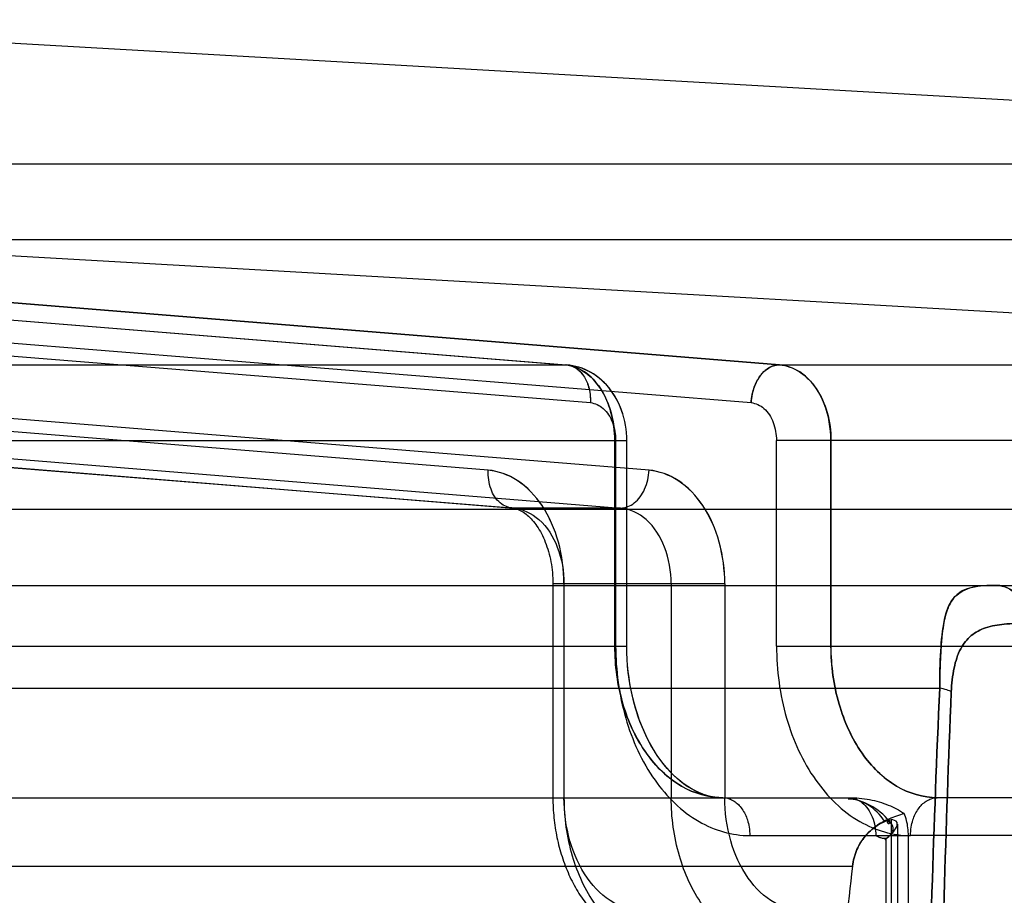
# Model space of a CAD drawing. Units: millimetres. Extents: x -93 to 1607, y 172 to 972.
# Drawn here: x 65 to 78, y 672 to 683 of the extents above; entities that cross this region are included whole.
import ezdxf

# ---------------------------------------------------------------- set-up
doc = ezdxf.new("R2010")
doc.units = ezdxf.units.MM
doc.header["$LTSCALE"] = 61.468
doc.layers.get('0').update_dxf_attribs({"linetype": 'CONTINUOUS'})

msp = doc.modelspace()

# ---------------------------------------------------------------- linework, layer by layer
at = {"color": 6, "linetype": 'Continuous'}
for p, q in [((59.832, 683.051), (92.426, 681.189)), ((92.426, 681.189), (-25.689, 681.189)), ((93.368, 680.19), (-26.632, 680.19)), ((52.258, 680.114), (71.708, 678.544)), ((52.274, 680.113), (71.724, 678.543)), ((74.538, 678.544), (55.089, 680.114)), ((55.089, 680.114), (74.538, 678.544)), ((62.153, 680.114), (89.625, 678.544)), ((52.592, 679.615), (72.042, 678.045)), ((52.592, 679.614), (72.042, 678.045)), ((54.714, 679.615), (74.163, 678.045)), ((70.693, 677.154), (50.554, 678.782)), ((72.815, 677.154), (52.675, 678.782)), ((-4.971, 678.544), (71.708, 678.544)), ((71.769, 678.539), (71.726, 678.543)), ((74.537, 678.544), (89.625, 678.544)), ((50.868, 678.283), (71.006, 676.656)), ((50.898, 678.282), (71.027, 676.655)), ((52.312, 678.282), (72.441, 676.655)), ((72.483, 677.844), (72.468, 677.898)), ((72.495, 677.795), (72.482, 677.849)), ((72.505, 677.745), (72.494, 677.799)), ((72.512, 677.695), (72.504, 677.749)), ((72.518, 677.645), (72.512, 677.698)), ((72.521, 677.595), (72.518, 677.647)), ((72.522, 677.546), (72.521, 677.596)), ((-5.786, 677.546), (72.522, 677.546)), ((72.363, 677.546), (72.363, 674.835)), ((72.366, 674.835), (72.366, 677.546)), ((72.375, 677.546), (72.375, 674.835)), ((72.522, 674.835), (72.522, 677.546)), ((74.497, 674.835), (74.497, 677.546)), ((90.568, 677.546), (74.497, 677.546)), ((75.213, 677.546), (75.213, 674.835)), ((75.216, 674.835), (75.216, 677.546)), ((93.368, 676.635), (-26.632, 676.635)), ((72.441, 676.655), (71.027, 676.655)), ((71.547, 675.657), (71.547, 672.835)), ((73.815, 675.657), (71.547, 675.657)), ((71.693, 675.657), (71.693, 672.835)), ((73.108, 675.657), (73.108, 672.835)), ((73.815, 675.657), (73.815, 672.835)), ((-30.27, 675.635), (97.006, 675.635)), ((77.399, 675.635), (77.394, 675.635)), ((-5.786, 674.835), (72.522, 674.835)), ((72.523, 674.746), (72.522, 674.835)), ((72.527, 674.658), (72.523, 674.751)), ((74.497, 674.835), (90.568, 674.835)), ((72.533, 674.571), (72.527, 674.667)), ((-9.914, 674.279), (76.65, 674.279)), ((-8.717, 672.835), (75.453, 672.835)), ((73.628, 672.852), (73.574, 672.866)), ((73.681, 672.843), (73.627, 672.853)), ((94.918, 672.835), (76.619, 672.835)), ((76.012, 672.549), (76.012, 662.861)), ((76.092, 672.484), (76.092, 662.861)), ((74.144, 672.335), (76.237, 672.335)), ((75.945, 662.861), (75.945, 672.295)), ((76.237, 660.934), (76.237, 672.335)), ((78.358, 672.335), (76.266, 672.335)), ((-8.764, 671.931), (75.5, 671.931))]:
    msp.add_line(p, q, dxfattribs=at)
for points in [[(72.47, 677.893), (72.454, 677.941), (72.436, 677.988), (72.416, 678.034), (72.394, 678.078), (72.37, 678.121), (72.344, 678.162), (72.317, 678.201), (72.288, 678.239), (72.257, 678.274), (72.226, 678.307), (72.192, 678.339), (72.158, 678.368), (72.122, 678.395), (72.086, 678.42), (72.048, 678.443), (72.01, 678.464), (71.971, 678.482), (71.931, 678.498), (71.891, 678.512), (71.851, 678.523), (71.81, 678.532), (71.767, 678.539)], [(72.468, 677.898), (72.452, 677.947), (72.433, 677.994), (72.413, 678.039), (72.391, 678.084), (72.367, 678.127), (72.341, 678.167), (72.313, 678.206), (72.284, 678.244), (72.253, 678.279), (72.221, 678.312), (72.188, 678.343), (72.153, 678.372), (72.117, 678.399), (72.081, 678.423), (72.043, 678.445), (72.005, 678.466), (71.966, 678.483), (71.927, 678.499), (71.887, 678.512), (71.847, 678.523), (71.807, 678.532)], [(73.576, 672.866), (73.521, 672.883), (73.47, 672.904), (73.419, 672.928), (73.369, 672.955), (73.32, 672.985), (73.272, 673.018), (73.225, 673.055), (73.179, 673.095), (73.133, 673.137), (73.088, 673.184), (73.044, 673.233), (73.001, 673.285), (72.96, 673.339), (72.92, 673.397), (72.882, 673.456), (72.845, 673.518), (72.81, 673.583), (72.776, 673.65), (72.745, 673.72), (72.715, 673.792), (72.687, 673.865), (72.661, 673.94), (72.637, 674.017), (72.615, 674.095), (72.596, 674.174), (72.579, 674.254), (72.564, 674.336), (72.551, 674.418), (72.541, 674.5), (72.532, 674.584)], [(73.524, 672.882), (73.474, 672.902), (73.424, 672.925), (73.375, 672.952), (73.327, 672.981), (73.279, 673.013), (73.233, 673.049), (73.186, 673.088), (73.141, 673.129), (73.097, 673.174), (73.054, 673.221), (73.012, 673.271), (72.971, 673.324), (72.931, 673.38), (72.893, 673.439), (72.856, 673.5), (72.82, 673.564), (72.786, 673.63), (72.754, 673.699), (72.724, 673.769), (72.695, 673.841), (72.669, 673.915), (72.644, 673.992), (72.622, 674.07), (72.602, 674.15), (72.583, 674.232), (72.567, 674.315), (72.554, 674.399), (72.542, 674.485), (72.533, 674.571)], [(73.789, 672.835), (73.735, 672.837), (73.68, 672.843)], [(76.014, 672.492), (75.987, 672.525), (75.958, 672.558), (75.929, 672.588), (75.898, 672.617), (75.866, 672.644), (75.834, 672.669), (75.8, 672.692), (75.766, 672.714), (75.732, 672.733), (75.697, 672.751), (75.662, 672.767), (75.626, 672.781), (75.59, 672.792), (75.555, 672.802)]]:
    msp.add_lwpolyline(points, dxfattribs=at)
at = {"color": 7, "linetype": 'Continuous'}
for points, knots in [([(-86.213, 571.661), (-86.21, 589.742), (-85.349, 625.914), (-80.357, 679.967), (-70.941, 733.432), (-55.35, 785.52), (-29.542, 833.739), (8.707, 873.054), (55.554, 901.071), (89.531, 913.73), (106.81, 919.016)], [0, 0, 0, 0, 0.125149, 0.250279, 0.375376, 0.500395, 0.625239, 0.750015, 0.874932, 1, 1, 1, 1]), ([(75.959, 672.528), (75.989, 672.518), (76.05, 672.465), (76.015, 672.349), (75.958, 672.302), (75.927, 672.278)], [0, 0, 0, 0, 0.30369, 0.623223, 1, 1, 1, 1]), ([(75.945, 672.295), (75.989, 672.335), (76.052, 672.384), (76.113, 672.519), (76.04, 672.544), (76.012, 672.549)], [0, 0, 0, 0, 0.509467, 0.755638, 1, 1, 1, 1])]:
    msp.add_open_spline(points, degree=3, knots=knots, dxfattribs=at)
at = {"color": 6, "linetype": 'Continuous'}
for points, knots in [([(71.708, 678.544), (71.722, 678.544), (71.749, 678.542), (71.798, 678.53), (71.853, 678.503), (71.909, 678.456), (71.955, 678.398), (71.993, 678.329), (72.022, 678.248), (72.041, 678.152), (72.043, 678.082), (72.042, 678.045)], [0, 0, 0, 0, 0.06274, 0.120446, 0.228697, 0.335085, 0.444741, 0.561323, 0.688517, 0.831483, 1, 1, 1, 1]), ([(72.363, 677.546), (72.363, 677.67), (72.338, 677.855), (72.259, 678.082), (72.157, 678.275), (72.014, 678.43), (71.842, 678.52), (71.752, 678.54), (71.708, 678.544)], [0, 0, 0, 0, 0.287168, 0.424778, 0.555205, 0.789938, 0.897057, 1, 1, 1, 1]), ([(71.708, 678.544), (71.829, 678.534), (72.086, 678.402), (72.309, 678.019), (72.364, 677.709), (72.366, 677.546)], [0, 0, 0, 0, 0.282422, 0.619061, 1, 1, 1, 1]), ([(71.708, 678.544), (71.722, 678.544), (71.749, 678.541), (71.798, 678.529), (71.853, 678.501), (71.908, 678.455), (71.954, 678.397), (71.992, 678.329), (72.021, 678.248), (72.036, 678.172), (72.042, 678.102), (72.043, 678.065), (72.042, 678.045)], [0, 0, 0, 0, 0.063723, 0.121844, 0.23022, 0.336165, 0.445017, 0.560625, 0.686951, 0.829666, 0.91025, 1, 1, 1, 1]), ([(74.163, 678.045), (74.164, 678.065), (74.167, 678.103), (74.179, 678.172), (74.201, 678.248), (74.236, 678.329), (74.279, 678.397), (74.33, 678.455), (74.388, 678.501), (74.445, 678.529), (74.496, 678.541), (74.523, 678.544), (74.538, 678.544)], [0, 0, 0, 0, 0.087876, 0.167285, 0.309093, 0.43581, 0.552624, 0.66308, 0.770531, 0.879579, 0.937336, 1, 1, 1, 1]), ([(74.538, 678.544), (74.524, 678.544), (74.496, 678.542), (74.446, 678.53), (74.389, 678.502), (74.33, 678.456), (74.279, 678.398), (74.235, 678.329), (74.2, 678.248), (74.173, 678.152), (74.165, 678.082), (74.163, 678.045)], [0, 0, 0, 0, 0.061504, 0.118849, 0.227797, 0.335744, 0.447056, 0.564879, 0.692468, 0.834495, 1, 1, 1, 1]), ([(75.213, 677.546), (75.215, 677.709), (75.162, 678.023), (74.925, 678.405), (74.662, 678.534), (74.537, 678.544)], [0, 0, 0, 0, 0.37688, 0.713255, 1, 1, 1, 1]), ([(74.538, 678.544), (74.583, 678.54), (74.676, 678.52), (74.805, 678.455), (74.923, 678.358), (75.063, 678.186), (75.184, 677.912), (75.216, 677.67), (75.216, 677.546)], [0, 0, 0, 0, 0.104504, 0.213243, 0.328241, 0.450525, 0.715366, 1, 1, 1, 1]), ([(72.042, 678.045), (72.102, 678.038), (72.233, 677.975), (72.349, 677.783), (72.374, 677.626), (72.375, 677.545)], [0, 0, 0, 0, 0.282166, 0.624919, 1, 1, 1, 1]), ([(74.163, 678.045), (74.224, 678.038), (74.355, 677.975), (74.47, 677.783), (74.496, 677.626), (74.497, 677.545)], [0, 0, 0, 0, 0.282166, 0.624919, 1, 1, 1, 1]), ([(71.027, 676.655), (70.964, 676.655), (70.828, 676.713), (70.711, 676.91), (70.69, 677.07), (70.693, 677.154)], [0, 0, 0, 0, 0.28313, 0.616709, 1, 1, 1, 1]), ([(71.693, 675.656), (71.693, 675.841), (71.646, 676.204), (71.439, 676.685), (71.114, 677.036), (70.828, 677.143), (70.693, 677.154)], [0, 0, 0, 0, 0.284023, 0.553607, 0.79199, 1, 1, 1, 1]), ([(71.693, 675.656), (71.692, 675.841), (71.647, 676.204), (71.439, 676.684), (71.114, 677.036), (70.828, 677.142), (70.693, 677.154)], [0, 0, 0, 0, 0.284021, 0.553606, 0.79199, 1, 1, 1, 1]), ([(72.441, 676.655), (72.505, 676.655), (72.645, 676.715), (72.775, 676.907), (72.811, 677.069), (72.815, 677.154)], [0, 0, 0, 0, 0.283325, 0.620946, 1, 1, 1, 1]), ([(73.815, 675.656), (73.815, 675.841), (73.768, 676.204), (73.561, 676.685), (73.235, 677.036), (72.949, 677.143), (72.814, 677.154)], [0, 0, 0, 0, 0.284023, 0.553607, 0.79199, 1, 1, 1, 1]), ([(73.815, 675.656), (73.814, 675.841), (73.768, 676.204), (73.56, 676.684), (73.235, 677.036), (72.949, 677.142), (72.814, 677.154)], [0, 0, 0, 0, 0.284021, 0.553606, 0.79199, 1, 1, 1, 1]), ([(71.006, 676.656), (71.029, 676.654), (71.076, 676.644), (71.145, 676.611), (71.212, 676.561), (71.278, 676.496), (71.341, 676.414), (71.398, 676.317), (71.449, 676.205), (71.491, 676.08), (71.523, 675.945), (71.543, 675.803), (71.547, 675.706), (71.547, 675.657)], [0, 0, 0, 0, 0.056163, 0.117272, 0.185258, 0.260827, 0.344976, 0.437632, 0.538657, 0.647027, 0.76108, 0.879428, 1, 1, 1, 1]), ([(71.027, 676.655), (71.149, 676.645), (71.409, 676.514), (71.64, 676.132), (71.693, 675.82), (71.693, 675.657)], [0, 0, 0, 0, 0.284544, 0.621084, 1, 1, 1, 1]), ([(73.108, 675.657), (73.108, 675.82), (73.054, 676.132), (72.823, 676.514), (72.563, 676.645), (72.441, 676.655)], [0, 0, 0, 0, 0.378916, 0.715456, 1, 1, 1, 1]), ([(76.65, 674.279), (76.65, 674.443), (76.659, 674.747), (76.693, 675.145), (76.792, 675.473), (77.073, 675.639), (77.28, 675.635), (77.398, 675.635)], [0, 0, 0, 0, 0.269729, 0.499645, 0.664863, 0.805454, 1, 1, 1, 1]), ([(77.398, 675.635), (77.341, 675.635), (77.234, 675.632), (77.081, 675.614), (76.967, 675.577), (76.891, 675.527), (76.819, 675.457), (76.743, 675.319), (76.701, 675.138), (76.678, 674.947), (76.663, 674.756), (76.653, 674.53), (76.65, 674.367), (76.65, 674.279)], [0, 0, 0, 0, 0.093323, 0.176405, 0.251357, 0.287861, 0.325879, 0.415174, 0.542108, 0.6276, 0.731547, 0.85642, 1, 1, 1, 1]), ([(77.809, 675.135), (77.809, 675.172), (77.803, 675.242), (77.776, 675.338), (77.739, 675.42), (77.676, 675.511), (77.592, 675.583), (77.488, 675.626), (77.429, 675.635), (77.398, 675.635)], [0, 0, 0, 0, 0.157581, 0.293216, 0.416292, 0.531839, 0.754011, 0.870289, 1, 1, 1, 1]), ([(77.398, 675.635), (77.411, 675.635), (77.437, 675.633), (77.489, 675.624), (77.583, 675.59), (77.701, 675.492), (77.79, 675.325), (77.809, 675.198), (77.809, 675.135)], [0, 0, 0, 0, 0.053603, 0.10864, 0.222697, 0.468992, 0.734547, 1, 1, 1, 1]), ([(77.808, 675.135), (77.705, 675.137), (77.519, 675.131), (77.263, 675.091), (77.054, 674.984), (76.908, 674.792), (76.828, 674.532), (76.808, 674.337), (76.803, 674.231)], [0, 0, 0, 0, 0.195567, 0.353526, 0.489287, 0.628768, 0.799137, 1, 1, 1, 1]), ([(76.803, 674.231), (76.808, 674.336), (76.828, 674.532), (76.908, 674.792), (77.054, 674.984), (77.263, 675.091), (77.519, 675.131), (77.706, 675.137), (77.809, 675.135)], [0, 0, 0, 0, 0.200497, 0.370783, 0.510291, 0.646107, 0.804186, 1, 1, 1, 1]), ([(72.363, 674.835), (72.363, 674.577), (72.431, 674.076), (72.73, 673.421), (73.196, 672.956), (73.602, 672.835), (73.791, 672.835)], [0, 0, 0, 0, 0.287094, 0.553932, 0.789482, 1, 1, 1, 1]), ([(73.791, 672.835), (73.601, 672.835), (73.195, 672.956), (72.73, 673.423), (72.43, 674.077), (72.364, 674.578), (72.366, 674.835)], [0, 0, 0, 0, 0.210987, 0.446804, 0.713814, 1, 1, 1, 1]), ([(72.375, 674.835), (72.376, 674.515), (72.459, 673.89), (72.829, 673.068), (73.41, 672.484), (73.913, 672.336), (74.145, 672.335)], [0, 0, 0, 0, 0.285444, 0.555569, 0.792792, 1, 1, 1, 1]), ([(74.497, 674.835), (74.498, 674.515), (74.58, 673.89), (74.951, 673.068), (75.531, 672.485), (76.034, 672.335), (76.266, 672.335)], [0, 0, 0, 0, 0.285444, 0.555569, 0.792792, 1, 1, 1, 1]), ([(75.213, 674.835), (75.215, 674.577), (75.284, 674.079), (75.575, 673.424), (76.033, 672.957), (76.433, 672.835), (76.619, 672.835)], [0, 0, 0, 0, 0.28858, 0.55632, 0.791377, 1, 1, 1, 1]), ([(76.619, 672.835), (76.433, 672.835), (76.032, 672.957), (75.575, 673.424), (75.283, 674.078), (75.216, 674.577), (75.216, 674.835)], [0, 0, 0, 0, 0.208876, 0.443885, 0.711596, 1, 1, 1, 1]), ([(76.403, 663.49), (76.413, 665.291), (76.458, 668.888), (76.571, 672.484), (76.65, 674.279)], [0, 0, 0, 0, 0.500642, 1, 1, 1, 1]), ([(76.65, 674.279), (76.571, 672.484), (76.458, 668.888), (76.413, 665.291), (76.403, 663.49)], [0, 0, 0, 0, 0.499357, 1, 1, 1, 1]), ([(76.803, 674.231), (76.729, 672.436), (76.628, 668.84), (76.588, 665.243), (76.579, 663.442)], [0, 0, 0, 0, 0.499339, 1, 1, 1, 1]), ([(76.579, 663.442), (76.588, 665.243), (76.628, 668.84), (76.729, 672.436), (76.803, 674.231)], [0, 0, 0, 0, 0.500662, 1, 1, 1, 1]), ([(76.803, 674.231), (76.795, 674.236), (76.776, 674.246), (76.726, 674.263), (76.682, 674.273), (76.65, 674.279)], [0, 0, 0, 0, 0.169894, 0.392526, 1, 1, 1, 1]), ([(71.547, 672.835), (71.547, 672.746), (71.556, 672.57), (71.596, 672.309), (71.662, 672.058), (71.754, 671.819), (71.869, 671.598), (72.007, 671.4), (72.163, 671.228), (72.335, 671.085), (72.518, 670.973), (72.71, 670.893), (72.907, 670.845), (73.041, 670.835), (73.108, 670.835)], [0, 0, 0, 0, 0.094419, 0.188169, 0.280834, 0.37186, 0.460431, 0.546326, 0.62921, 0.708087, 0.78412, 0.857501, 0.929123, 1, 1, 1, 1]), ([(72.755, 671.335), (72.615, 671.336), (72.313, 671.424), (71.965, 671.776), (71.743, 672.269), (71.694, 672.644), (71.693, 672.836)], [0, 0, 0, 0, 0.207621, 0.444889, 0.714936, 1, 1, 1, 1]), ([(71.693, 672.835), (71.693, 672.577), (71.761, 672.077), (72.057, 671.422), (72.518, 670.956), (72.92, 670.835), (73.108, 670.835)], [0, 0, 0, 0, 0.28797, 0.555344, 0.790533, 1, 1, 1, 1]), ([(74.522, 670.835), (74.334, 670.835), (73.932, 670.956), (73.471, 671.422), (73.175, 672.077), (73.108, 672.577), (73.108, 672.835)], [0, 0, 0, 0, 0.209467, 0.444656, 0.71203, 1, 1, 1, 1]), ([(73.791, 672.835), (73.818, 672.835), (73.87, 672.826), (73.96, 672.782), (74.052, 672.688), (74.11, 672.564), (74.139, 672.443), (74.145, 672.372), (74.145, 672.335)], [0, 0, 0, 0, 0.120622, 0.229466, 0.445423, 0.68834, 0.831014, 1, 1, 1, 1]), ([(74.876, 671.335), (74.737, 671.336), (74.434, 671.424), (74.086, 671.776), (73.864, 672.269), (73.816, 672.644), (73.815, 672.836)], [0, 0, 0, 0, 0.207621, 0.444889, 0.714936, 1, 1, 1, 1]), ([(75.924, 672.525), (75.866, 672.61), (75.757, 672.721), (75.578, 672.802), (75.486, 672.816), (75.441, 672.817)], [0, 0, 0, 0, 0.52735, 0.76742, 1, 1, 1, 1]), ([(75.453, 672.835), (75.484, 672.835), (75.547, 672.823), (75.635, 672.771), (75.709, 672.688), (75.765, 672.582), (75.799, 672.461), (75.807, 672.377), (75.807, 672.335)], [0, 0, 0, 0, 0.134378, 0.28161, 0.44537, 0.624273, 0.812139, 1, 1, 1, 1]), ([(75.453, 672.835), (75.544, 672.835), (75.722, 672.819), (75.969, 672.748), (76.117, 672.671), (76.183, 672.625)], [0, 0, 0, 0, 0.355301, 0.688815, 1, 1, 1, 1]), ([(76.266, 672.335), (76.266, 672.372), (76.271, 672.443), (76.3, 672.564), (76.358, 672.688), (76.45, 672.782), (76.54, 672.826), (76.592, 672.835), (76.619, 672.835)], [0, 0, 0, 0, 0.168956, 0.311651, 0.554589, 0.770546, 0.879383, 1, 1, 1, 1]), ([(76.183, 672.625), (76.114, 672.606), (75.983, 672.562), (75.805, 672.464), (75.656, 672.329), (75.546, 672.149), (75.509, 672.007), (75.5, 671.931)], [0, 0, 0, 0, 0.207401, 0.397859, 0.583142, 0.779541, 1, 1, 1, 1]), ([(75.5, 671.931), (75.504, 671.969), (75.518, 672.043), (75.555, 672.151), (75.608, 672.25), (75.675, 672.34), (75.756, 672.419), (75.851, 672.491), (75.926, 672.523), (75.963, 672.541)], [0, 0, 0, 0, 0.140952, 0.282841, 0.421593, 0.559497, 0.699536, 0.844034, 1, 1, 1, 1]), ([(75.963, 672.541), (75.96, 672.529), (75.948, 672.503), (75.999, 672.486), (75.993, 672.529), (75.995, 672.546)], [0, 0, 0, 0, 0.333013, 0.538501, 1, 1, 1, 1]), ([(76.237, 672.335), (76.237, 672.369), (76.233, 672.437), (76.215, 672.534), (76.195, 672.596), (76.183, 672.625)], [0, 0, 0, 0, 0.344045, 0.683654, 1, 1, 1, 1]), ([(75.945, 672.295), (75.929, 672.295), (75.897, 672.297), (75.85, 672.311), (75.821, 672.326), (75.807, 672.335)], [0, 0, 0, 0, 0.334446, 0.653716, 1, 1, 1, 1]), ([(75.5, 671.931), (75.377, 670.883), (75.18, 668.735), (74.968, 665.445), (74.866, 663.206), (74.822, 662.066)], [0, 0, 0, 0, 0.320205, 0.65408, 1, 1, 1, 1])]:
    msp.add_open_spline(points, degree=3, knots=knots, dxfattribs=at)

doc.saveas('drawing.dxf')
